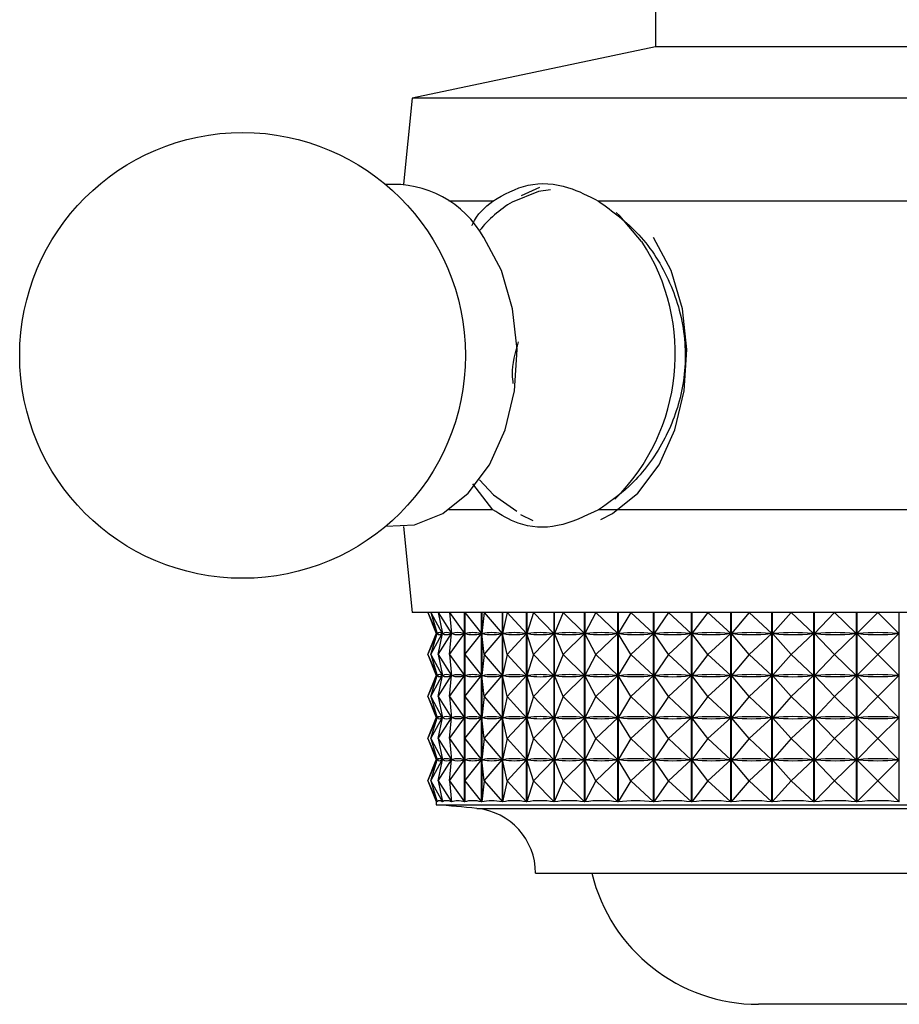
# Model space of a CAD drawing. Units: millimetres. Extents: x 5 to 995, y 5 to 995.
# Drawn here: x 417 to 443, y 155 to 184 of the extents above; entities that cross this region are included whole.
import ezdxf

# ---------------------------------------------------------------- set-up
doc = ezdxf.new("R2010")
doc.units = ezdxf.units.MM

msp = doc.modelspace()

# ---------------------------------------------------------------- linework, layer by layer
at = {"color": 7, "linetype": 'Continuous', "lineweight": 25}
for p, q in [((435.515, 190.407), (435.515, 183.407)), ((435.515, 183.407), (428.415, 181.907)), ((448.515, 183.407), (435.515, 183.407)), ((428.415, 181.907), (428.164, 179.397)), ((455.615, 181.907), (428.415, 181.907)), ((432.13, 179.299), (431.595, 179.061)), ((430.767, 178.907), (429.485, 178.907)), ((450.181, 178.907), (433.849, 178.907)), ((430.767, 169.907), (430.181, 170.658)), ((430.767, 169.907), (429.485, 169.907)), ((431.573, 169.77), (431.938, 169.593)), ((450.181, 169.907), (433.849, 169.907)), ((428.164, 169.416), (428.415, 166.907)), ((455.615, 166.907), (428.415, 166.907)), ((428.869, 166.907), (429.145, 166.294)), ((428.869, 166.907), (429.115, 166.299)), ((428.959, 166.907), (429.293, 166.294)), ((428.959, 166.907), (429.147, 166.294)), ((429.172, 166.907), (429.56, 166.294)), ((429.172, 166.907), (429.297, 166.294)), ((429.504, 166.907), (429.942, 166.294)), ((429.504, 166.907), (429.565, 166.294)), ((429.946, 161.389), (429.946, 166.907)), ((429.95, 166.907), (429.95, 161.389)), ((429.953, 166.907), (429.95, 166.294)), ((429.953, 166.907), (430.438, 166.294)), ((430.442, 161.389), (430.442, 166.907)), ((430.447, 166.907), (430.447, 161.389)), ((430.515, 166.907), (430.447, 166.294)), ((430.515, 166.907), (431.042, 166.294)), ((431.046, 161.389), (431.046, 166.907)), ((431.052, 166.907), (431.052, 161.389)), ((431.184, 166.907), (431.053, 166.294)), ((431.184, 166.907), (431.748, 166.294)), ((431.753, 161.389), (431.753, 166.907)), ((431.759, 166.907), (431.759, 161.389)), ((431.954, 166.907), (431.761, 166.294)), ((431.954, 166.907), (432.55, 166.294)), ((432.555, 161.389), (432.555, 166.907)), ((432.562, 166.907), (432.562, 161.389)), ((432.819, 166.907), (432.564, 166.294)), ((432.819, 166.907), (433.44, 166.294)), ((433.445, 161.389), (433.445, 166.907)), ((433.453, 166.907), (433.453, 161.389)), ((433.769, 166.907), (433.456, 166.294)), ((433.769, 166.907), (434.41, 166.294)), ((434.416, 161.389), (434.416, 166.907)), ((434.425, 166.907), (434.425, 161.389)), ((434.796, 166.907), (434.428, 166.294)), ((434.796, 166.907), (435.452, 166.294)), ((435.457, 161.389), (435.457, 166.907)), ((435.467, 166.907), (435.467, 161.389)), ((435.89, 166.907), (435.47, 166.294)), ((435.89, 166.907), (436.554, 166.294)), ((436.56, 161.389), (436.56, 166.907)), ((436.57, 166.907), (436.57, 161.389)), ((437.042, 166.907), (436.574, 166.294)), ((437.042, 166.907), (437.708, 166.294)), ((437.714, 161.389), (437.714, 166.907)), ((437.724, 166.907), (437.724, 161.389)), ((438.24, 166.907), (437.729, 166.294)), ((438.24, 166.907), (438.902, 166.294)), ((438.908, 161.389), (438.908, 166.907)), ((438.918, 166.907), (438.918, 161.389)), ((439.473, 166.907), (438.923, 166.294)), ((439.473, 166.907), (440.125, 166.294)), ((440.131, 161.389), (440.131, 166.907)), ((440.141, 166.907), (440.141, 161.389)), ((440.73, 166.907), (440.146, 166.294)), ((440.73, 166.907), (441.366, 166.294)), ((441.371, 161.389), (441.371, 166.907)), ((441.382, 166.907), (441.382, 161.389)), ((441.999, 166.907), (441.387, 166.294)), ((441.999, 166.907), (442.612, 166.294)), ((442.618, 161.389), (442.618, 166.907)), ((428.869, 165.682), (429.145, 166.294)), ((428.869, 165.682), (429.115, 166.29)), ((428.959, 165.682), (429.293, 166.294)), ((428.959, 165.682), (429.147, 166.294)), ((429.115, 166.315), (429.115, 166.273)), ((429.144, 166.294), (429.145, 166.294)), ((429.147, 166.294), (429.152, 166.294)), ((429.172, 165.682), (429.56, 166.294)), ((429.172, 165.682), (429.297, 166.294)), ((429.288, 166.294), (429.293, 166.294)), ((429.296, 166.291), (429.296, 166.297)), ((429.297, 166.294), (429.306, 166.294)), ((429.504, 165.682), (429.942, 166.294)), ((429.504, 165.682), (429.565, 166.294)), ((429.55, 166.294), (429.56, 166.294)), ((429.563, 166.271), (429.563, 166.317)), ((429.565, 166.294), (429.579, 166.294)), ((429.929, 166.294), (429.942, 166.294)), ((429.95, 166.294), (429.968, 166.294)), ((429.953, 165.682), (429.95, 166.294)), ((429.953, 165.682), (430.438, 166.294)), ((430.42, 166.294), (430.438, 166.294)), ((430.447, 166.294), (430.469, 166.294)), ((430.515, 165.682), (430.447, 166.294)), ((430.515, 165.682), (431.042, 166.294)), ((431.02, 166.294), (431.042, 166.294)), ((431.053, 166.294), (431.078, 166.294)), ((431.184, 165.682), (431.053, 166.294)), ((431.184, 165.682), (431.748, 166.294)), ((431.722, 166.294), (431.748, 166.294)), ((431.761, 166.294), (431.79, 166.294)), ((431.954, 165.682), (431.761, 166.294)), ((431.954, 165.682), (432.55, 166.294)), ((432.521, 166.294), (432.55, 166.294)), ((432.564, 166.294), (432.596, 166.294)), ((432.819, 165.682), (432.564, 166.294)), ((432.819, 165.682), (433.44, 166.294)), ((433.408, 166.294), (433.44, 166.294)), ((433.456, 166.294), (433.491, 166.294)), ((433.769, 165.682), (433.456, 166.294)), ((433.769, 165.682), (434.41, 166.294)), ((434.375, 166.294), (434.41, 166.294)), ((434.428, 166.294), (434.465, 166.294)), ((434.796, 165.682), (434.428, 166.294)), ((434.796, 165.682), (435.452, 166.294)), ((435.414, 166.294), (435.452, 166.294)), ((435.47, 166.294), (435.51, 166.294)), ((435.89, 165.682), (435.47, 166.294)), ((435.89, 165.682), (436.554, 166.294)), ((436.515, 166.294), (436.554, 166.294)), ((436.574, 166.294), (436.616, 166.294)), ((437.042, 165.682), (436.574, 166.294)), ((437.042, 165.682), (437.708, 166.294)), ((437.667, 166.294), (437.708, 166.294)), ((437.729, 166.294), (437.771, 166.294)), ((438.24, 165.682), (437.729, 166.294)), ((438.24, 165.682), (438.902, 166.294)), ((438.859, 166.294), (438.902, 166.294)), ((438.923, 166.294), (438.967, 166.294)), ((439.473, 165.682), (438.923, 166.294)), ((439.473, 165.682), (440.125, 166.294)), ((440.081, 166.294), (440.125, 166.294)), ((440.146, 166.294), (440.191, 166.294)), ((440.73, 165.682), (440.146, 166.294)), ((440.73, 165.682), (441.366, 166.294)), ((441.321, 166.294), (441.366, 166.294)), ((441.999, 165.682), (441.387, 166.294)), ((441.387, 166.294), (441.432, 166.294)), ((441.999, 165.682), (442.612, 166.294)), ((442.568, 166.294), (442.612, 166.294)), ((428.869, 165.682), (429.145, 165.069)), ((428.869, 165.682), (429.115, 165.074)), ((428.959, 165.682), (429.293, 165.069)), ((428.959, 165.682), (429.147, 165.069)), ((429.172, 165.682), (429.56, 165.069)), ((429.172, 165.682), (429.297, 165.069)), ((429.504, 165.682), (429.942, 165.069)), ((429.504, 165.682), (429.565, 165.069)), ((429.953, 165.682), (429.95, 165.069)), ((429.953, 165.682), (430.438, 165.069)), ((430.515, 165.682), (430.447, 165.069)), ((430.515, 165.682), (431.042, 165.069)), ((431.184, 165.682), (431.053, 165.069)), ((431.184, 165.682), (431.748, 165.069)), ((431.954, 165.682), (431.761, 165.069)), ((431.954, 165.682), (432.55, 165.069)), ((432.819, 165.682), (432.564, 165.069)), ((432.819, 165.682), (433.44, 165.069)), ((433.769, 165.682), (433.456, 165.069)), ((433.769, 165.682), (434.41, 165.069)), ((434.796, 165.682), (434.428, 165.069)), ((434.796, 165.682), (435.452, 165.069)), ((435.89, 165.682), (435.47, 165.069)), ((435.89, 165.682), (436.554, 165.069)), ((437.042, 165.682), (436.574, 165.069)), ((437.042, 165.682), (437.708, 165.069)), ((438.24, 165.682), (437.729, 165.069)), ((438.24, 165.682), (438.902, 165.069)), ((439.473, 165.682), (438.923, 165.069)), ((439.473, 165.682), (440.125, 165.069)), ((440.73, 165.682), (440.146, 165.069)), ((440.73, 165.682), (441.366, 165.069)), ((441.999, 165.682), (441.387, 165.069)), ((441.999, 165.682), (442.612, 165.069)), ((429.115, 165.09), (429.115, 165.048)), ((429.563, 165.046), (429.563, 165.092)), ((428.869, 164.457), (429.145, 165.069)), ((428.869, 164.457), (429.115, 165.065)), ((428.959, 164.457), (429.293, 165.069)), ((428.959, 164.457), (429.147, 165.069)), ((429.144, 165.069), (429.145, 165.069)), ((429.147, 165.069), (429.152, 165.069)), ((429.172, 164.457), (429.56, 165.069)), ((429.172, 164.457), (429.297, 165.069)), ((429.288, 165.069), (429.293, 165.069)), ((429.296, 165.066), (429.296, 165.072)), ((429.297, 165.069), (429.306, 165.069)), ((429.504, 164.457), (429.942, 165.069)), ((429.504, 164.457), (429.565, 165.069)), ((429.55, 165.069), (429.56, 165.069)), ((429.565, 165.069), (429.579, 165.069)), ((429.929, 165.069), (429.942, 165.069)), ((429.95, 165.069), (429.968, 165.069)), ((429.953, 164.457), (429.95, 165.069)), ((429.953, 164.457), (430.438, 165.069)), ((430.42, 165.069), (430.438, 165.069)), ((430.447, 165.069), (430.469, 165.069)), ((430.515, 164.457), (430.447, 165.069)), ((430.515, 164.457), (431.042, 165.069)), ((431.02, 165.069), (431.042, 165.069)), ((431.053, 165.069), (431.078, 165.069)), ((431.184, 164.457), (431.053, 165.069)), ((431.184, 164.457), (431.748, 165.069)), ((431.722, 165.069), (431.748, 165.069)), ((431.761, 165.069), (431.79, 165.069)), ((431.954, 164.457), (431.761, 165.069)), ((431.954, 164.457), (432.55, 165.069)), ((432.521, 165.069), (432.55, 165.069)), ((432.564, 165.069), (432.596, 165.069)), ((432.819, 164.457), (432.564, 165.069)), ((432.819, 164.457), (433.44, 165.069)), ((433.408, 165.069), (433.44, 165.069)), ((433.769, 164.457), (433.456, 165.069)), ((433.456, 165.069), (433.491, 165.069)), ((433.769, 164.457), (434.41, 165.069)), ((434.375, 165.069), (434.41, 165.069)), ((434.796, 164.457), (434.428, 165.069)), ((434.428, 165.069), (434.465, 165.069)), ((434.796, 164.457), (435.452, 165.069)), ((435.414, 165.069), (435.452, 165.069)), ((435.47, 165.069), (435.51, 165.069)), ((435.89, 164.457), (435.47, 165.069)), ((435.89, 164.457), (436.554, 165.069)), ((436.515, 165.069), (436.554, 165.069)), ((436.574, 165.069), (436.616, 165.069)), ((437.042, 164.457), (436.574, 165.069)), ((437.042, 164.457), (437.708, 165.069)), ((437.667, 165.069), (437.708, 165.069)), ((437.729, 165.069), (437.771, 165.069)), ((438.24, 164.457), (437.729, 165.069)), ((438.24, 164.457), (438.902, 165.069)), ((438.859, 165.069), (438.902, 165.069)), ((438.923, 165.069), (438.967, 165.069)), ((439.473, 164.457), (438.923, 165.069)), ((439.473, 164.457), (440.125, 165.069)), ((440.081, 165.069), (440.125, 165.069)), ((440.146, 165.069), (440.191, 165.069)), ((440.73, 164.457), (440.146, 165.069)), ((440.73, 164.457), (441.366, 165.069)), ((441.321, 165.069), (441.366, 165.069)), ((441.999, 164.457), (441.387, 165.069)), ((441.387, 165.069), (441.432, 165.069)), ((441.999, 164.457), (442.612, 165.069)), ((442.568, 165.069), (442.612, 165.069)), ((428.869, 164.457), (429.145, 163.844)), ((428.869, 164.457), (429.115, 163.849)), ((428.959, 164.457), (429.293, 163.844)), ((428.959, 164.457), (429.147, 163.844)), ((429.172, 164.457), (429.56, 163.844)), ((429.172, 164.457), (429.297, 163.844)), ((429.504, 164.457), (429.942, 163.844)), ((429.504, 164.457), (429.565, 163.844)), ((429.953, 164.457), (429.95, 163.844)), ((429.953, 164.457), (430.438, 163.844)), ((430.515, 164.457), (430.447, 163.844)), ((430.515, 164.457), (431.042, 163.844)), ((431.184, 164.457), (431.053, 163.844)), ((431.184, 164.457), (431.748, 163.844)), ((431.954, 164.457), (431.761, 163.844)), ((431.954, 164.457), (432.55, 163.844)), ((432.819, 164.457), (432.564, 163.844)), ((432.819, 164.457), (433.44, 163.844)), ((433.769, 164.457), (433.456, 163.844)), ((433.769, 164.457), (434.41, 163.844)), ((434.796, 164.457), (434.428, 163.844)), ((434.796, 164.457), (435.452, 163.844)), ((435.89, 164.457), (435.47, 163.844)), ((435.89, 164.457), (436.554, 163.844)), ((437.042, 164.457), (436.574, 163.844)), ((437.042, 164.457), (437.708, 163.844)), ((438.24, 164.457), (437.729, 163.844)), ((438.24, 164.457), (438.902, 163.844)), ((439.473, 164.457), (438.923, 163.844)), ((439.473, 164.457), (440.125, 163.844)), ((440.73, 164.457), (440.146, 163.844)), ((440.73, 164.457), (441.366, 163.844)), ((441.999, 164.457), (441.387, 163.844)), ((441.999, 164.457), (442.612, 163.844)), ((428.869, 163.232), (429.145, 163.844)), ((428.869, 163.232), (429.115, 163.84)), ((428.959, 163.232), (429.293, 163.844)), ((428.959, 163.232), (429.147, 163.844)), ((429.115, 163.865), (429.115, 163.823)), ((429.144, 163.844), (429.145, 163.844)), ((429.147, 163.844), (429.152, 163.844)), ((429.172, 163.232), (429.56, 163.844)), ((429.172, 163.232), (429.297, 163.844)), ((429.288, 163.844), (429.293, 163.844)), ((429.296, 163.841), (429.296, 163.847)), ((429.297, 163.844), (429.306, 163.844)), ((429.504, 163.232), (429.942, 163.844)), ((429.504, 163.232), (429.565, 163.844)), ((429.55, 163.844), (429.56, 163.844)), ((429.563, 163.821), (429.563, 163.867)), ((429.565, 163.844), (429.579, 163.844)), ((429.929, 163.844), (429.942, 163.844)), ((429.95, 163.844), (429.968, 163.844)), ((429.953, 163.232), (429.95, 163.844)), ((429.953, 163.232), (430.438, 163.844)), ((430.42, 163.844), (430.438, 163.844)), ((430.447, 163.844), (430.469, 163.844)), ((430.515, 163.232), (430.447, 163.844)), ((430.515, 163.232), (431.042, 163.844)), ((431.02, 163.844), (431.042, 163.844)), ((431.053, 163.844), (431.078, 163.844)), ((431.184, 163.232), (431.053, 163.844)), ((431.184, 163.232), (431.748, 163.844)), ((431.722, 163.844), (431.748, 163.844)), ((431.761, 163.844), (431.79, 163.844)), ((431.954, 163.232), (431.761, 163.844)), ((431.954, 163.232), (432.55, 163.844)), ((432.521, 163.844), (432.55, 163.844)), ((432.564, 163.844), (432.596, 163.844)), ((432.819, 163.232), (432.564, 163.844)), ((432.819, 163.232), (433.44, 163.844)), ((433.408, 163.844), (433.44, 163.844)), ((433.456, 163.844), (433.491, 163.844)), ((433.769, 163.232), (433.456, 163.844)), ((433.769, 163.232), (434.41, 163.844)), ((434.375, 163.844), (434.41, 163.844)), ((434.796, 163.232), (434.428, 163.844)), ((434.428, 163.844), (434.465, 163.844)), ((434.796, 163.232), (435.452, 163.844)), ((435.414, 163.844), (435.452, 163.844)), ((435.47, 163.844), (435.51, 163.844)), ((435.89, 163.232), (435.47, 163.844)), ((435.89, 163.232), (436.554, 163.844)), ((436.515, 163.844), (436.554, 163.844)), ((436.574, 163.844), (436.616, 163.844)), ((437.042, 163.232), (436.574, 163.844)), ((437.042, 163.232), (437.708, 163.844)), ((437.667, 163.844), (437.708, 163.844)), ((438.24, 163.232), (437.729, 163.844)), ((437.729, 163.844), (437.771, 163.844)), ((438.24, 163.232), (438.902, 163.844)), ((438.859, 163.844), (438.902, 163.844)), ((438.923, 163.844), (438.967, 163.844)), ((439.473, 163.232), (438.923, 163.844)), ((439.473, 163.232), (440.125, 163.844)), ((440.081, 163.844), (440.125, 163.844)), ((440.146, 163.844), (440.191, 163.844)), ((440.73, 163.232), (440.146, 163.844)), ((440.73, 163.232), (441.366, 163.844)), ((441.321, 163.844), (441.366, 163.844)), ((441.999, 163.232), (441.387, 163.844)), ((441.387, 163.844), (441.432, 163.844)), ((441.999, 163.232), (442.612, 163.844)), ((442.568, 163.844), (442.612, 163.844)), ((428.869, 163.232), (429.145, 162.619)), ((428.869, 163.232), (429.115, 162.624)), ((428.959, 163.232), (429.293, 162.619)), ((428.959, 163.232), (429.147, 162.619)), ((429.172, 163.232), (429.56, 162.619)), ((429.172, 163.232), (429.297, 162.619)), ((429.504, 163.232), (429.942, 162.619)), ((429.504, 163.232), (429.565, 162.619)), ((429.953, 163.232), (429.95, 162.619)), ((429.953, 163.232), (430.438, 162.619)), ((430.515, 163.232), (430.447, 162.619)), ((430.515, 163.232), (431.042, 162.619)), ((431.184, 163.232), (431.053, 162.619)), ((431.184, 163.232), (431.748, 162.619)), ((431.954, 163.232), (431.761, 162.619)), ((431.954, 163.232), (432.55, 162.619)), ((432.819, 163.232), (432.564, 162.619)), ((432.819, 163.232), (433.44, 162.619)), ((433.769, 163.232), (433.456, 162.619)), ((433.769, 163.232), (434.41, 162.619)), ((434.796, 163.232), (434.428, 162.619)), ((434.796, 163.232), (435.452, 162.619)), ((435.89, 163.232), (435.47, 162.619)), ((435.89, 163.232), (436.554, 162.619)), ((437.042, 163.232), (436.574, 162.619)), ((437.042, 163.232), (437.708, 162.619)), ((438.24, 163.232), (437.729, 162.619)), ((438.24, 163.232), (438.902, 162.619)), ((439.473, 163.232), (438.923, 162.619)), ((439.473, 163.232), (440.125, 162.619)), ((440.73, 163.232), (440.146, 162.619)), ((440.73, 163.232), (441.366, 162.619)), ((441.999, 163.232), (441.387, 162.619)), ((441.999, 163.232), (442.612, 162.619)), ((428.869, 162.007), (429.145, 162.619)), ((428.869, 162.007), (429.115, 162.615)), ((428.959, 162.007), (429.293, 162.619)), ((428.959, 162.007), (429.147, 162.619)), ((429.115, 162.64), (429.115, 162.598)), ((429.144, 162.619), (429.145, 162.619)), ((429.147, 162.619), (429.152, 162.619)), ((429.172, 162.007), (429.56, 162.619)), ((429.172, 162.007), (429.297, 162.619)), ((429.288, 162.619), (429.293, 162.619)), ((429.296, 162.616), (429.296, 162.622)), ((429.297, 162.619), (429.306, 162.619)), ((429.504, 162.007), (429.942, 162.619)), ((429.504, 162.007), (429.565, 162.619)), ((429.55, 162.619), (429.56, 162.619)), ((429.563, 162.596), (429.563, 162.642)), ((429.565, 162.619), (429.579, 162.619)), ((429.929, 162.619), (429.942, 162.619)), ((429.95, 162.619), (429.968, 162.619)), ((429.953, 162.007), (429.95, 162.619)), ((429.953, 162.007), (430.438, 162.619)), ((430.42, 162.619), (430.438, 162.619)), ((430.447, 162.619), (430.469, 162.619)), ((430.515, 162.007), (430.447, 162.619)), ((430.515, 162.007), (431.042, 162.619)), ((431.02, 162.619), (431.042, 162.619)), ((431.184, 162.007), (431.053, 162.619)), ((431.053, 162.619), (431.078, 162.619)), ((431.184, 162.007), (431.748, 162.619)), ((431.722, 162.619), (431.748, 162.619)), ((431.761, 162.619), (431.79, 162.619)), ((431.954, 162.007), (431.761, 162.619)), ((431.954, 162.007), (432.55, 162.619)), ((432.521, 162.619), (432.55, 162.619)), ((432.564, 162.619), (432.596, 162.619)), ((432.819, 162.007), (432.564, 162.619)), ((432.819, 162.007), (433.44, 162.619)), ((433.408, 162.619), (433.44, 162.619)), ((433.456, 162.619), (433.491, 162.619)), ((433.769, 162.007), (433.456, 162.619)), ((433.769, 162.007), (434.41, 162.619)), ((434.375, 162.619), (434.41, 162.619)), ((434.796, 162.007), (434.428, 162.619)), ((434.428, 162.619), (434.465, 162.619)), ((434.796, 162.007), (435.452, 162.619)), ((435.414, 162.619), (435.452, 162.619)), ((435.47, 162.619), (435.51, 162.619)), ((435.89, 162.007), (435.47, 162.619)), ((435.89, 162.007), (436.554, 162.619)), ((436.515, 162.619), (436.554, 162.619)), ((436.574, 162.619), (436.616, 162.619)), ((437.042, 162.007), (436.574, 162.619)), ((437.042, 162.007), (437.708, 162.619)), ((437.667, 162.619), (437.708, 162.619)), ((438.24, 162.007), (437.729, 162.619)), ((437.729, 162.619), (437.771, 162.619)), ((438.24, 162.007), (438.902, 162.619)), ((438.859, 162.619), (438.902, 162.619)), ((438.923, 162.619), (438.967, 162.619)), ((439.473, 162.007), (438.923, 162.619)), ((439.473, 162.007), (440.125, 162.619)), ((440.081, 162.619), (440.125, 162.619)), ((440.146, 162.619), (440.191, 162.619)), ((440.73, 162.007), (440.146, 162.619)), ((440.73, 162.007), (441.366, 162.619)), ((441.321, 162.619), (441.366, 162.619)), ((441.999, 162.007), (441.387, 162.619)), ((441.387, 162.619), (441.432, 162.619)), ((441.999, 162.007), (442.612, 162.619)), ((442.568, 162.619), (442.612, 162.619)), ((428.869, 162.007), (429.148, 161.389)), ((428.869, 162.007), (429.115, 161.399)), ((428.959, 162.007), (429.296, 161.389)), ((428.959, 162.007), (429.148, 161.389)), ((429.172, 162.007), (429.563, 161.389)), ((429.172, 162.007), (429.298, 161.389)), ((429.504, 162.007), (429.946, 161.389)), ((429.504, 162.007), (429.566, 161.389)), ((429.953, 162.007), (429.95, 161.389)), ((429.953, 162.007), (430.442, 161.389)), ((430.515, 162.007), (430.447, 161.389)), ((430.515, 162.007), (431.046, 161.389)), ((431.184, 162.007), (431.052, 161.389)), ((431.184, 162.007), (431.753, 161.389)), ((431.954, 162.007), (431.759, 161.389)), ((431.954, 162.007), (432.555, 161.389)), ((432.819, 162.007), (432.562, 161.389)), ((432.819, 162.007), (433.445, 161.389)), ((433.769, 162.007), (433.453, 161.389)), ((433.769, 162.007), (434.416, 161.389)), ((434.796, 162.007), (434.425, 161.389)), ((434.796, 162.007), (435.457, 161.389)), ((435.89, 162.007), (435.467, 161.389)), ((435.89, 162.007), (436.56, 161.389)), ((437.042, 162.007), (436.57, 161.389)), ((437.042, 162.007), (437.714, 161.389)), ((438.24, 162.007), (437.724, 161.389)), ((438.24, 162.007), (438.908, 161.389)), ((439.473, 162.007), (438.918, 161.389)), ((439.473, 162.007), (440.131, 161.389)), ((440.73, 162.007), (440.141, 161.389)), ((440.73, 162.007), (441.371, 161.389)), ((441.999, 162.007), (441.382, 161.389)), ((441.999, 162.007), (442.618, 161.389)), ((429.115, 161.415), (429.115, 161.307)), ((429.148, 161.389), (429.148, 161.391)), ((429.296, 161.389), (429.296, 161.397)), ((429.563, 161.389), (429.563, 161.417)), ((429.115, 161.307), (446.865, 161.307)), ((432.015, 159.307), (445.775, 159.307)), ((439.54, 155.486), (438.515, 155.486)), ((445.515, 155.486), (439.54, 155.486))]:
    msp.add_line(p, q, dxfattribs=at)
at = {"color": 8, "linetype": 'Continuous', "lineweight": 25}
msp.add_line((430.301, 161.198), (446.42, 161.198), dxfattribs=at)
at = {"color": 8, "linetype": 'Continuous', "lineweight": 25, "flags": 128}
for points in [[(432.455, 179.233), (432.103, 179.182), (431.336, 178.879)], [(435.109, 177.732), (434.475, 178.475), (434.365, 178.57)]]:
    msp.add_lwpolyline(points, dxfattribs=at)
at = {"color": 7, "linetype": 'Continuous', "lineweight": 25, "flags": 128}
for points in [[(427.645, 169.424), (428.489, 169.466), (429.309, 169.794), (430.05, 170.39), (430.668, 171.22), (431.128, 172.234), (431.403, 173.375), (431.477, 174.576), (431.346, 175.767), (431.017, 176.879), (430.509, 177.847)], [(433.915, 169.62), (434.259, 169.794), (434.999, 170.39), (435.618, 171.22), (436.078, 172.234), (436.353, 173.375), (436.427, 174.576), (436.296, 175.767), (435.967, 176.879), (435.459, 177.847)], [(430.375, 170.776), (430.785, 170.339), (431.466, 169.863)]]:
    msp.add_lwpolyline(points, dxfattribs=at)
at = {"color": 7, "linetype": 'Continuous', "lineweight": 25}
msp.add_circle((423.47, 174.407), 6.5, dxfattribs=at)
for centre, radius, start, end in [((427.852, 176.341), 3.054, 29.536, 93.8848), ((433.09, 175.908), 3.451, 120.5507, 141.8854), ((420.502, 61.193), 100.483, 84.40376, 85.08248), ((430.115, 159.307), 1.9, 0, 84.4038), ((438.515, 160.486), 5, 193.6435, 270)]:
    msp.add_arc(centre, radius, start, end, dxfattribs=at)
at = {"color": 8, "linetype": 'Continuous', "lineweight": 25}
msp.add_arc((430.12, 174.45), 5.972, 314.8198, 33.3348, dxfattribs=at)
at = {"color": 7, "linetype": 'Continuous', "lineweight": 25}
for centre, major_axis, ratio, start_param, end_param in [((442.015, 136.223), (-12.898, 30.1), 0.008314, 6.235597, 6.302585), ((442.015, 196.365), (12.898, 30.1), 0.008314, 3.122192, 3.189181), ((442.015, 136.223), (-12.834, 30.095), 0.043291, 6.2207, 6.308752), ((442.015, 196.365), (12.834, 30.095), 0.043291, 3.116026, 3.204078), ((442.015, 136.223), (-12.684, 30.084), 0.078178, 6.20621, 6.294262), ((442.015, 196.365), (12.684, 30.084), 0.078178, 3.130516, 3.218568), ((442.015, 136.223), (-12.445, 30.067), 0.112892, 6.192465, 6.280517), ((442.015, 196.365), (12.445, 30.067), 0.112892, 3.144261, 3.232313), ((442.015, 136.223), (-12.117, 30.047), 0.147328, 6.179818, 6.26787), ((442.015, 196.365), (12.117, 30.047), 0.147328, 3.156908, 3.24496), ((442.015, 136.223), (-11.694, 30.025), 0.181353, 6.168641, 6.256694), ((442.015, 196.365), (11.694, 30.025), 0.181353, 3.168084, 3.256137), ((442.015, 136.223), (-11.175, 30.004), 0.214792, 6.159331, 6.247384), ((442.015, 196.365), (11.175, 30.004), 0.214792, 3.177394, 3.265447), ((442.015, 136.223), (-10.553, 29.987), 0.247416, 6.152306, 6.240359), ((442.015, 196.365), (10.553, 29.987), 0.247416, 3.184419, 3.272472), ((442.015, 136.223), (-9.824, 29.975), 0.278925, 6.147999, 6.236052), ((442.015, 196.365), (9.824, 29.975), 0.278925, 3.188726, 3.276778), ((442.015, 136.223), (-8.982, 29.972), 0.30894, 6.146841, 6.234894), ((442.015, 196.365), (8.982, 29.972), 0.30894, 3.189884, 3.277937), ((442.015, 136.223), (-8.022, 29.978), 0.336986, 6.149226, 6.237279), ((442.015, 196.365), (8.022, 29.978), 0.336986, 3.187499, 3.275551), ((442.015, 136.223), (-6.942, 29.995), 0.362494, 6.15546, 6.243512), ((442.015, 196.365), (6.942, 29.995), 0.362494, 3.181266, 3.269318), ((442.015, 136.223), (-5.742, 30.019), 0.384806, 6.165681, 6.253733), ((442.015, 196.365), (5.742, 30.019), 0.384806, 3.171045, 3.259097), ((442.015, 136.223), (-4.43, 30.047), 0.403214, 6.179775, 6.267828), ((442.015, 196.365), (4.43, 30.047), 0.403214, 3.15695, 3.245003), ((442.015, 136.223), (-3.021, 30.074), 0.417017, 6.197289, 6.285341), ((442.015, 196.365), (3.021, 30.074), 0.417017, 3.139437, 3.227489), ((442.015, 136.223), (-1.54, 30.093), 0.425609, 6.217387, 6.305439), ((442.015, 196.365), (1.54, 30.093), 0.425609, 3.119339, 3.207391), ((442.015, 136.223), (-0.019, 30.1), 0.428571, 6.238888, 6.326941), ((442.015, 196.365), (0.019, 30.1), 0.428571, 3.097837, 3.18589), ((442.015, 134.998), (-12.898, 30.1), 0.008314, 6.235597, 6.302585), ((442.015, 134.998), (-12.834, 30.095), 0.043291, 6.2207, 6.308752), ((442.015, 134.998), (-12.684, 30.084), 0.078178, 6.20621, 6.294262), ((442.015, 134.998), (-12.445, 30.067), 0.112892, 6.192465, 6.280517), ((442.015, 134.998), (-12.117, 30.047), 0.147328, 6.179818, 6.26787), ((442.015, 134.998), (-11.694, 30.025), 0.181353, 6.168641, 6.256694), ((442.015, 134.998), (-11.175, 30.004), 0.214792, 6.159331, 6.247384), ((442.015, 134.998), (-10.553, 29.987), 0.247416, 6.152306, 6.240359), ((442.015, 134.998), (-9.824, 29.975), 0.278925, 6.147999, 6.236052), ((442.015, 134.998), (-8.982, 29.972), 0.30894, 6.146841, 6.234894), ((442.015, 134.998), (-8.022, 29.978), 0.336986, 6.149226, 6.237279), ((442.015, 134.998), (-6.942, 29.995), 0.362494, 6.15546, 6.243512), ((442.015, 134.998), (-5.742, 30.019), 0.384806, 6.165681, 6.253733), ((442.015, 134.998), (-4.43, 30.047), 0.403214, 6.179775, 6.267828), ((442.015, 134.998), (-3.021, 30.074), 0.417017, 6.197289, 6.285341), ((442.015, 134.998), (-1.54, 30.093), 0.425609, 6.217387, 6.305439), ((442.015, 134.998), (-0.019, 30.1), 0.428571, 6.238888, 6.326941), ((442.015, 195.14), (12.898, 30.1), 0.008314, 3.122192, 3.189181), ((442.015, 195.14), (12.834, 30.095), 0.043291, 3.116026, 3.204078), ((442.015, 195.14), (12.684, 30.084), 0.078178, 3.130516, 3.218568), ((442.015, 195.14), (12.445, 30.067), 0.112892, 3.144261, 3.232313), ((442.015, 195.14), (12.117, 30.047), 0.147328, 3.156908, 3.24496), ((442.015, 195.14), (11.694, 30.025), 0.181353, 3.168084, 3.256137), ((442.015, 195.14), (11.175, 30.004), 0.214792, 3.177394, 3.265447), ((442.015, 195.14), (10.553, 29.987), 0.247416, 3.184419, 3.272472), ((442.015, 195.14), (9.824, 29.975), 0.278925, 3.188726, 3.276778), ((442.015, 195.14), (8.982, 29.972), 0.30894, 3.189884, 3.277937), ((442.015, 195.14), (8.022, 29.978), 0.336986, 3.187499, 3.275551), ((442.015, 195.14), (6.942, 29.995), 0.362494, 3.181266, 3.269318), ((442.015, 195.14), (5.742, 30.019), 0.384806, 3.171045, 3.259097), ((442.015, 195.14), (4.43, 30.047), 0.403214, 3.15695, 3.245003), ((442.015, 195.14), (3.021, 30.074), 0.417017, 3.139437, 3.227489), ((442.015, 195.14), (1.54, 30.093), 0.425609, 3.119339, 3.207391), ((442.015, 195.14), (0.019, 30.1), 0.428571, 3.097837, 3.18589), ((442.015, 133.773), (-12.898, 30.1), 0.008314, 6.235597, 6.302585), ((442.015, 193.915), (12.898, 30.1), 0.008314, 3.122192, 3.189181), ((442.015, 133.773), (-12.834, 30.095), 0.043291, 6.2207, 6.308752), ((442.015, 193.915), (12.834, 30.095), 0.043291, 3.116026, 3.204078), ((442.015, 133.773), (-12.684, 30.084), 0.078178, 6.20621, 6.294262), ((442.015, 193.915), (12.684, 30.084), 0.078178, 3.130516, 3.218568), ((442.015, 133.773), (-12.445, 30.067), 0.112892, 6.192465, 6.280517), ((442.015, 193.915), (12.445, 30.067), 0.112892, 3.144261, 3.232313), ((442.015, 133.773), (-12.117, 30.047), 0.147328, 6.179818, 6.26787), ((442.015, 193.915), (12.117, 30.047), 0.147328, 3.156908, 3.24496), ((442.015, 133.773), (-11.694, 30.025), 0.181353, 6.168641, 6.256694), ((442.015, 193.915), (11.694, 30.025), 0.181353, 3.168084, 3.256137), ((442.015, 133.773), (-11.175, 30.004), 0.214792, 6.159331, 6.247384), ((442.015, 193.915), (11.175, 30.004), 0.214792, 3.177394, 3.265447), ((442.015, 133.773), (-10.553, 29.987), 0.247416, 6.152306, 6.240359), ((442.015, 193.915), (10.553, 29.987), 0.247416, 3.184419, 3.272472), ((442.015, 133.773), (-9.824, 29.975), 0.278925, 6.147999, 6.236052), ((442.015, 193.915), (9.824, 29.975), 0.278925, 3.188726, 3.276778), ((442.015, 133.773), (-8.982, 29.972), 0.30894, 6.146841, 6.234894), ((442.015, 193.915), (8.982, 29.972), 0.30894, 3.189884, 3.277937), ((442.015, 133.773), (-8.022, 29.978), 0.336986, 6.149226, 6.237279), ((442.015, 193.915), (8.022, 29.978), 0.336986, 3.187499, 3.275551), ((442.015, 133.773), (-6.942, 29.995), 0.362494, 6.15546, 6.243512), ((442.015, 193.915), (6.942, 29.995), 0.362494, 3.181266, 3.269318), ((442.015, 133.773), (-5.742, 30.019), 0.384806, 6.165681, 6.253733), ((442.015, 193.915), (5.742, 30.019), 0.384806, 3.171045, 3.259097), ((442.015, 133.773), (-4.43, 30.047), 0.403214, 6.179775, 6.267828), ((442.015, 193.915), (4.43, 30.047), 0.403214, 3.15695, 3.245003), ((442.015, 133.773), (-3.021, 30.074), 0.417017, 6.197289, 6.285341), ((442.015, 193.915), (3.021, 30.074), 0.417017, 3.139437, 3.227489), ((442.015, 133.773), (-1.54, 30.093), 0.425609, 6.217387, 6.305439), ((442.015, 193.915), (1.54, 30.093), 0.425609, 3.119339, 3.207391), ((442.015, 133.773), (-0.019, 30.1), 0.428571, 6.238888, 6.326941), ((442.015, 193.915), (0.019, 30.1), 0.428571, 3.097837, 3.18589), ((442.015, 132.548), (-12.898, 30.1), 0.008314, 6.235597, 6.302585), ((442.015, 192.69), (12.898, 30.1), 0.008314, 3.122192, 3.189181), ((442.015, 132.548), (-12.834, 30.095), 0.043291, 6.2207, 6.308752), ((442.015, 192.69), (12.834, 30.095), 0.043291, 3.116026, 3.204078), ((442.015, 132.548), (-12.684, 30.084), 0.078178, 6.20621, 6.294262), ((442.015, 192.69), (12.684, 30.084), 0.078178, 3.130516, 3.218568), ((442.015, 132.548), (-12.445, 30.067), 0.112892, 6.192465, 6.280517), ((442.015, 192.69), (12.445, 30.067), 0.112892, 3.144261, 3.232313), ((442.015, 132.548), (-12.117, 30.047), 0.147328, 6.179818, 6.26787), ((442.015, 192.69), (12.117, 30.047), 0.147328, 3.156908, 3.24496), ((442.015, 132.548), (-11.694, 30.025), 0.181353, 6.168641, 6.256694), ((442.015, 192.69), (11.694, 30.025), 0.181353, 3.168084, 3.256137), ((442.015, 132.548), (-11.175, 30.004), 0.214792, 6.159331, 6.247384), ((442.015, 192.69), (11.175, 30.004), 0.214792, 3.177394, 3.265447), ((442.015, 132.548), (-10.553, 29.987), 0.247416, 6.152306, 6.240359), ((442.015, 192.69), (10.553, 29.987), 0.247416, 3.184419, 3.272472), ((442.015, 132.548), (-9.824, 29.975), 0.278925, 6.147999, 6.236052), ((442.015, 192.69), (9.824, 29.975), 0.278925, 3.188726, 3.276778), ((442.015, 132.548), (-8.982, 29.972), 0.30894, 6.146841, 6.234894), ((442.015, 192.69), (8.982, 29.972), 0.30894, 3.189884, 3.277937), ((442.015, 132.548), (-8.022, 29.978), 0.336986, 6.149226, 6.237279), ((442.015, 192.69), (8.022, 29.978), 0.336986, 3.187499, 3.275551), ((442.015, 132.548), (-6.942, 29.995), 0.362494, 6.15546, 6.243512), ((442.015, 192.69), (6.942, 29.995), 0.362494, 3.181266, 3.269318), ((442.015, 132.548), (-5.742, 30.019), 0.384806, 6.165681, 6.253733), ((442.015, 192.69), (5.742, 30.019), 0.384806, 3.171045, 3.259097), ((442.015, 132.548), (-4.43, 30.047), 0.403214, 6.179775, 6.267828), ((442.015, 192.69), (4.43, 30.047), 0.403214, 3.15695, 3.245003), ((442.015, 132.548), (-3.021, 30.074), 0.417017, 6.197289, 6.285341), ((442.015, 192.69), (3.021, 30.074), 0.417017, 3.139437, 3.227489), ((442.015, 132.548), (-1.54, 30.093), 0.425609, 6.217387, 6.305439), ((442.015, 192.69), (1.54, 30.093), 0.425609, 3.119339, 3.207391), ((442.015, 132.548), (-0.019, 30.1), 0.428571, 6.238888, 6.326941), ((442.015, 192.69), (0.019, 30.1), 0.428571, 3.097837, 3.18589), ((442.015, 131.323), (-12.898, 30.1), 0.008314, 6.231707, 6.302585), ((442.015, 131.323), (-12.834, 30.095), 0.043291, 6.21681, 6.312642), ((442.015, 131.323), (-12.684, 30.084), 0.078178, 6.20232, 6.298152), ((442.015, 131.323), (-12.445, 30.067), 0.112892, 6.188575, 6.284407), ((442.015, 131.323), (-12.117, 30.047), 0.147328, 6.175928, 6.27176), ((442.015, 131.323), (-11.694, 30.025), 0.181353, 6.164751, 6.260584), ((442.015, 131.323), (-11.175, 30.004), 0.214792, 6.155441, 6.251274), ((442.015, 131.323), (-10.553, 29.987), 0.247416, 6.148416, 6.244249), ((442.015, 131.323), (-9.824, 29.975), 0.278925, 6.14411, 6.239942), ((442.015, 131.323), (-8.982, 29.972), 0.30894, 6.142951, 6.238784), ((442.015, 131.323), (-8.022, 29.978), 0.336986, 6.145337, 6.241169), ((442.015, 131.323), (-6.942, 29.995), 0.362494, 6.15157, 6.247402), ((442.015, 131.323), (-5.742, 30.019), 0.384806, 6.161791, 6.257623), ((442.015, 131.323), (-4.43, 30.047), 0.403214, 6.175885, 6.271717), ((442.015, 131.323), (-3.021, 30.074), 0.417017, 6.193399, 6.289231), ((442.015, 131.323), (-1.54, 30.093), 0.425609, 6.213497, 6.309329), ((442.015, 131.323), (-0.019, 30.1), 0.428571, 6.234998, 6.330831)]:
    msp.add_ellipse(centre, major_axis=major_axis, ratio=ratio, start_param=start_param, end_param=end_param, dxfattribs=at)
for points, knots in [([(430.767, 178.907), (431.099, 179.097), (431.762, 179.478), (432.874, 179.406), (433.559, 179.055), (433.849, 178.907)], [0, 0, 0, 0, 0.365023, 0.730378, 1, 1, 1, 1]), ([(430.16, 178.194), (430.165, 178.205), (430.305, 178.533), (430.54, 178.723), (430.767, 178.907)], [0, 0, 0, 0, 0.034482, 1, 1, 1, 1]), ([(433.849, 178.907), (434.26, 178.608), (435.083, 178.01), (436.001, 176.568), (436.448, 174.924), (436.334, 173.254), (435.737, 171.757), (434.851, 170.599), (434.152, 170.116), (433.849, 169.907)], [0, 0, 0, 0, 0.152811, 0.305552, 0.458106, 0.601643, 0.741339, 0.887817, 1, 1, 1, 1]), ([(431.365, 173.585), (431.355, 173.672), (431.312, 174.07), (431.429, 174.484), (431.52, 174.807)], [0, 0, 0, 0, 0.217604, 1, 1, 1, 1]), ([(433.849, 169.907), (433.452, 169.716), (432.657, 169.335), (431.573, 169.407), (431.007, 169.758), (430.767, 169.907)], [0, 0, 0, 0, 0.365023, 0.730378, 1, 1, 1, 1])]:
    msp.add_open_spline(points, degree=3, knots=knots, dxfattribs=at)

doc.saveas('drawing.dxf')
